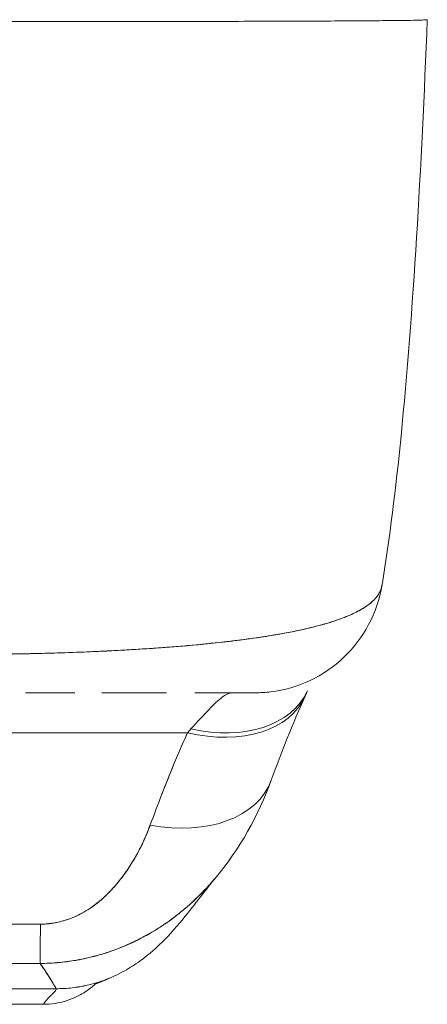
# Model space of a CAD drawing. Units: inches. Extents: x 25 to 491, y 9 to 308.
# Drawn here: x 148 to 149, y 259 to 260 of the extents above; entities that cross this region are included whole.
import ezdxf

# ---------------------------------------------------------------- set-up
doc = ezdxf.new("R2010")
doc.units = ezdxf.units.IN
doc.header["$LTSCALE"] = 30
doc.header["$MEASUREMENT"] = 0
doc.layers.add('Visible (ANSI)', color=7, linetype='Continuous', lineweight=5)

msp = doc.modelspace()

# ---------------------------------------------------------------- linework, layer by layer
at = {"layer": 'Visible (ANSI)'}
for p, q in [((148.7463, 260.4523), (148.7463, 260.4523)), ((148.7463, 260.4523), (148.7463, 260.4523)), ((148.6019, 259.5305), (148.6019, 259.5305)), ((148.2068, 259.4213), (148.1315, 259.4213)), ((148.3312, 259.4213), (148.2483, 259.4213)), ((148.3312, 259.4213), (148.2483, 259.4213)), ((148.347, 259.4213), (148.3312, 259.4213)), ((148.4824, 259.4213), (148.3907, 259.4213)), ((148.4827, 259.4213), (148.4812, 259.4213)), ((148.5385, 259.3871), (148.5385, 259.3871)), ((147.3865, 259.36), (148.3792, 259.36)), ((148.3792, 259.36), (147.3865, 259.36)), ((148.2766, 259.1353), (148.2766, 259.1353)), ((147.5876, 258.9679), (148.1781, 258.9679)), ((148.1781, 258.9679), (147.5876, 258.9679)), ((148.1584, 258.944), (147.6073, 258.944))]:
    msp.add_line(p, q, dxfattribs=at)
for centre, major_axis, ratio, start_param, end_param in [((148.4812, 259.6181), (0, -0.1969), 0.99821, 1.344369, 1.344859), ((148.3792, 259.4956), (0.1801, -0.0795), 0.655934, 4.994407, 6.283186), ((148.3792, 259.4956), (0.1801, -0.0795), 0.655934, 4.994408, 6.283186), ((148.3846, 259.5073), (0.1785, -0.0831), 0.683666, 5.020603, 6.283183), ((148.3792, 259.4956), (0.1801, -0.0795), 0.655935, 0.034346, 0.03436), ((148.4149, 259.1558), (0.0881, 0.2613), 0.478442, 0.813616, 0.849329), ((148.4147, 259.1558), (0.0883, 0.2612), 0.477956, 0.813892, 0.8496), ((148.3223, 259.3542), (0.1852, -0.0668), 0.666321, 4.948367, 6.283184), ((148.3223, 259.3542), (0.1852, -0.0668), 0.666321, 4.948367, 6.283183), ((148.1541, 259.2024), (-0.0006, -0.1968), 0.002922, 0.103174, 0.811038), ((148.1541, 259.2024), (-0.0006, -0.1968), 0.002922, 0.103174, 0.811038), ((148.1585, 259.9943), (-0.0001, -1.0503), 0.000022, 5.936174, 5.936175)]:
    msp.add_ellipse(centre, major_axis=major_axis, ratio=ratio, start_param=start_param, end_param=end_param, dxfattribs=at)
for points, knots in [([(148.041, 260.4493), (148.0534, 260.4493), (148.0676, 260.4493), (148.0825, 260.4493), (148.0884, 260.4493), (148.0944, 260.4493), (148.1004, 260.4494), (148.1116, 260.4494), (148.123, 260.4494), (148.1346, 260.4494), (148.1451, 260.4494), (148.1558, 260.4494), (148.1669, 260.4494), (148.1762, 260.4494), (148.1856, 260.4494), (148.1953, 260.4494), (148.2097, 260.4494), (148.2246, 260.4494), (148.2397, 260.4494), (148.2472, 260.4494), (148.2547, 260.4495), (148.2624, 260.4495), (148.2806, 260.4495), (148.2993, 260.4495), (148.3185, 260.4495), (148.3234, 260.4495), (148.3283, 260.4495), (148.3332, 260.4496), (148.3557, 260.4496), (148.3788, 260.4496), (148.4023, 260.4497), (148.4032, 260.4497), (148.4041, 260.4497), (148.405, 260.4497), (148.428, 260.4497), (148.4514, 260.4498), (148.4749, 260.4498), (148.4796, 260.4498), (148.4843, 260.4499), (148.489, 260.4499), (148.5061, 260.4499), (148.5233, 260.45), (148.5401, 260.45), (148.552, 260.4501), (148.5637, 260.4501), (148.5751, 260.4502), (148.583, 260.4502), (148.5907, 260.4502), (148.5982, 260.4503), (148.6159, 260.4503), (148.6324, 260.4504), (148.6473, 260.4506), (148.6483, 260.4506), (148.6492, 260.4506), (148.6502, 260.4506), (148.6636, 260.4507), (148.6757, 260.4508), (148.6864, 260.4509), (148.6931, 260.451), (148.6992, 260.451), (148.7048, 260.4511), (148.7084, 260.4511), (148.7118, 260.4512), (148.715, 260.4512), (148.7226, 260.4513), (148.7289, 260.4514), (148.7336, 260.4516), (148.7348, 260.4516), (148.736, 260.4516), (148.737, 260.4517), (148.7398, 260.4518), (148.742, 260.4519), (148.7435, 260.452), (148.7454, 260.4521), (148.7463, 260.4522), (148.7463, 260.4523)], [0, 0, 0, 0, 0.065233, 0.065233, 0.065233, 0.090909, 0.090909, 0.090909, 0.138606, 0.138606, 0.138606, 0.181818, 0.181818, 0.181818, 0.218295, 0.218295, 0.218295, 0.272727, 0.272727, 0.272727, 0.299488, 0.299488, 0.299488, 0.363636, 0.363636, 0.363636, 0.379913, 0.379913, 0.379913, 0.454545, 0.454545, 0.454545, 0.457429, 0.457429, 0.457429, 0.530754, 0.530754, 0.530754, 0.545455, 0.545455, 0.545455, 0.598649, 0.598649, 0.598649, 0.636364, 0.636364, 0.636364, 0.662242, 0.662242, 0.662242, 0.723318, 0.723318, 0.723318, 0.727273, 0.727273, 0.727273, 0.783303, 0.783303, 0.783303, 0.818182, 0.818182, 0.818182, 0.840721, 0.840721, 0.840721, 0.895221, 0.895221, 0.895221, 0.909091, 0.909091, 0.909091, 0.94822, 0.94822, 0.94822, 1, 1, 1, 1]), ([(148.7463, 260.4523), (148.7371, 260.2233), (148.725, 260.0048), (148.6981, 259.7342), (148.6889, 259.6583), (148.677, 259.5865)], [0, 0, 0, 0, 1.849259, 1.849259, 2.628409, 2.628409, 2.628409, 2.628409]), ([(148.677, 259.5865), (148.677, 259.5864), (148.677, 259.5863), (148.677, 259.5862), (148.6761, 259.5814), (148.6743, 259.5765), (148.6713, 259.5717), (148.6712, 259.5716), (148.6712, 259.5715), (148.6711, 259.5714), (148.668, 259.5665), (148.6637, 259.5619), (148.6581, 259.5575), (148.6554, 259.5553), (148.6524, 259.5532), (148.6492, 259.5512), (148.646, 259.5492), (148.6426, 259.5474), (148.639, 259.5455), (148.6381, 259.545), (148.6371, 259.5446), (148.6362, 259.5441), (148.627, 259.5396), (148.6164, 259.5354), (148.6046, 259.5314), (148.5978, 259.5292), (148.5906, 259.527), (148.5829, 259.5249), (148.5767, 259.5232), (148.5703, 259.5216), (148.5637, 259.52), (148.5483, 259.5164), (148.5317, 259.5131), (148.514, 259.5101), (148.512, 259.5097), (148.5099, 259.5094), (148.5079, 259.5091), (148.4989, 259.5076), (148.4897, 259.5062), (148.4802, 259.5048), (148.4727, 259.5038), (148.465, 259.5027), (148.4572, 259.5017), (148.4446, 259.5001), (148.4317, 259.4987), (148.4185, 259.4973), (148.4109, 259.4965), (148.4032, 259.4957), (148.3954, 259.4949), (148.3741, 259.4929), (148.3524, 259.4912), (148.3308, 259.4897), (148.3275, 259.4894), (148.3242, 259.4892), (148.3208, 259.489), (148.3024, 259.4878), (148.2842, 259.4867), (148.2663, 259.4858), (148.2523, 259.485), (148.2385, 259.4844), (148.225, 259.4839), (148.218, 259.4836), (148.2111, 259.4833), (148.2043, 259.4831), (148.1849, 259.4824), (148.1659, 259.4818), (148.1472, 259.4814), (148.1435, 259.4813), (148.1397, 259.4812), (148.136, 259.4811), (148.1228, 259.4808), (148.1097, 259.4806), (148.0972, 259.4805), (148.0824, 259.4803), (148.0684, 259.4802), (148.056, 259.4801)], [0.0528071, 0.0528071, 0.0528071, 0.0528071, 0.0539723, 0.0539723, 0.0539723, 0.1098872, 0.1098872, 0.1098872, 0.1111111, 0.1111111, 0.1111111, 0.1678395, 0.1678395, 0.1678395, 0.195541, 0.195541, 0.195541, 0.2222222, 0.2222222, 0.2222222, 0.2290682, 0.2290682, 0.2290682, 0.2949275, 0.2949275, 0.2949275, 0.3333333, 0.3333333, 0.3333333, 0.3644211, 0.3644211, 0.3644211, 0.4362041, 0.4362041, 0.4362041, 0.4444444, 0.4444444, 0.4444444, 0.4804974, 0.4804974, 0.4804974, 0.5092271, 0.5092271, 0.5092271, 0.5555556, 0.5555556, 0.5555556, 0.5823886, 0.5823886, 0.5823886, 0.6553745, 0.6553745, 0.6553745, 0.6666667, 0.6666667, 0.6666667, 0.7290537, 0.7290537, 0.7290537, 0.7777778, 0.7777778, 0.7777778, 0.8029174, 0.8029174, 0.8029174, 0.8744925, 0.8744925, 0.8744925, 0.8888889, 0.8888889, 0.8888889, 0.9398728, 0.9398728, 0.9398728, 1, 1, 1, 1]), ([(148.056, 259.4801), (148.0678, 259.4801), (148.0797, 259.4802), (148.0917, 259.4804), (148.1048, 259.4805), (148.118, 259.4807), (148.1312, 259.481), (148.1397, 259.4812), (148.1482, 259.4814), (148.1567, 259.4816), (148.1625, 259.4818), (148.1683, 259.4819), (148.1741, 259.4821), (148.1898, 259.4825), (148.2053, 259.4831), (148.2207, 259.4837), (148.2326, 259.4842), (148.2444, 259.4847), (148.2562, 259.4853), (148.261, 259.4855), (148.2658, 259.4857), (148.2706, 259.486), (148.2884, 259.4869), (148.3061, 259.488), (148.3235, 259.4892), (148.333, 259.4898), (148.3426, 259.4905), (148.352, 259.4912), (148.361, 259.4919), (148.3699, 259.4927), (148.3788, 259.4934), (148.3981, 259.4951), (148.417, 259.497), (148.4353, 259.4991), (148.4374, 259.4993), (148.4396, 259.4996), (148.4417, 259.4998), (148.459, 259.5019), (148.4757, 259.5041), (148.4918, 259.5065), (148.5021, 259.5081), (148.5122, 259.5097), (148.522, 259.5115), (148.5299, 259.5129), (148.5377, 259.5144), (148.5452, 259.5159), (148.5606, 259.5191), (148.575, 259.5226), (148.5881, 259.5263), (148.5886, 259.5265), (148.589, 259.5266), (148.5894, 259.5267), (148.6003, 259.5298), (148.6104, 259.5332), (148.6195, 259.5368), (148.627, 259.5397), (148.6339, 259.5428), (148.6401, 259.5461), (148.6407, 259.5464), (148.6413, 259.5467), (148.6418, 259.547), (148.6476, 259.5501), (148.6527, 259.5534), (148.6571, 259.5568), (148.661, 259.5598), (148.6644, 259.5629), (148.6672, 259.5662), (148.6683, 259.5675), (148.6693, 259.5688), (148.6702, 259.5701), (148.6714, 259.5717), (148.6724, 259.5734), (148.6733, 259.5751), (148.6747, 259.5779), (148.6758, 259.5807), (148.6765, 259.5836), (148.6766, 259.5844), (148.6768, 259.5852), (148.6769, 259.586)], [0, 0, 0, 0, 0.0395519, 0.0395519, 0.0395519, 0.0829776, 0.0829776, 0.0829776, 0.1111111, 0.1111111, 0.1111111, 0.130351, 0.130351, 0.130351, 0.1822686, 0.1822686, 0.1822686, 0.2222222, 0.2222222, 0.2222222, 0.2386312, 0.2386312, 0.2386312, 0.2996771, 0.2996771, 0.2996771, 0.3333333, 0.3333333, 0.3333333, 0.3655628, 0.3655628, 0.3655628, 0.4361491, 0.4361491, 0.4361491, 0.4444444, 0.4444444, 0.4444444, 0.5119023, 0.5119023, 0.5119023, 0.5555556, 0.5555556, 0.5555556, 0.5911944, 0.5911944, 0.5911944, 0.6643626, 0.6643626, 0.6643626, 0.6666667, 0.6666667, 0.6666667, 0.7276645, 0.7276645, 0.7276645, 0.7777778, 0.7777778, 0.7777778, 0.7825579, 0.7825579, 0.7825579, 0.8302948, 0.8302948, 0.8302948, 0.872238, 0.872238, 0.872238, 0.8888889, 0.8888889, 0.8888889, 0.9095682, 0.9095682, 0.9095682, 0.942962, 0.942962, 0.942962, 0.9519884, 0.9519884, 0.9519884, 0.9519884]), ([(148.6769, 259.5861), (148.6735, 259.5651), (148.6665, 259.5444), (148.6467, 259.5072), (148.6337, 259.4901), (148.6035, 259.4612), (148.5858, 259.4491), (148.548, 259.4312), (148.5274, 259.4253), (148.4987, 259.4218), (148.4907, 259.4213), (148.4827, 259.4213)], [0, 0, 0, 0, 0.1620879, 0.1620879, 0.3213067, 0.3213067, 0.4806285, 0.4806285, 0.6399465, 0.6399465, 0.7007573, 0.7007573, 0.7007573, 0.7007573]), ([(148.3846, 259.3659), (148.3949, 259.3774), (148.4042, 259.3874), (148.4122, 259.3957), (148.4202, 259.404), (148.4269, 259.4105), (148.4328, 259.4148), (148.4386, 259.4191), (148.4435, 259.4213), (148.4474, 259.4213)], [0, 0, 0, 0, 0.333333, 0.333333, 0.333333, 0.666667, 0.666667, 0.666667, 1, 1, 1, 1]), ([(148.4827, 259.4213), (148.4827, 259.4213), (148.4827, 259.4213), (148.4827, 259.4213), (148.4825, 259.4213), (148.4821, 259.4213), (148.4815, 259.4213), (148.4808, 259.4213), (148.4797, 259.4213), (148.4783, 259.4213), (148.4768, 259.4213), (148.4749, 259.4213), (148.4725, 259.4213), (148.4708, 259.4213), (148.4688, 259.4213), (148.4666, 259.4213), (148.4655, 259.4213), (148.4643, 259.4213), (148.4631, 259.4213), (148.459, 259.4213), (148.4543, 259.4213), (148.4488, 259.4213), (148.4428, 259.4213), (148.4359, 259.4213), (148.4281, 259.4213), (148.4196, 259.4213), (148.4099, 259.4213), (148.3992, 259.4213), (148.3964, 259.4213), (148.3936, 259.4213), (148.3907, 259.4213), (148.3907, 259.4213), (148.3907, 259.4213), (148.3907, 259.4213)], [0.0608562, 0.0608562, 0.0608562, 0.0608562, 0.0726129, 0.0726129, 0.0726129, 0.1144497, 0.1144497, 0.1144497, 0.1606602, 0.1606602, 0.1606602, 0.2119001, 0.2119001, 0.2119001, 0.25, 0.25, 0.25, 0.2689092, 0.2689092, 0.2689092, 0.3323089, 0.3323089, 0.3323089, 0.4025896, 0.4025896, 0.4025896, 0.4800993, 0.4800993, 0.4800993, 0.5, 0.5, 0.5, 0.5000002, 0.5000002, 0.5000002, 0.5000002]), ([(148.3223, 259.2187), (148.3278, 259.234), (148.3336, 259.2495), (148.3396, 259.265), (148.3404, 259.267), (148.3412, 259.269), (148.342, 259.2711), (148.3473, 259.2847), (148.3529, 259.2984), (148.3586, 259.3122), (148.3599, 259.3152), (148.3612, 259.3183), (148.3625, 259.3214), (148.3679, 259.3342), (148.3735, 259.3471), (148.3792, 259.36)], [0, 0, 0, 0, 0.333333, 0.333333, 0.333333, 0.376093, 0.376093, 0.376093, 0.666667, 0.666667, 0.666667, 0.731304, 0.731304, 0.731304, 1, 1, 1, 1]), ([(148.3223, 259.2187), (148.3278, 259.234), (148.3336, 259.2494), (148.3396, 259.265), (148.3457, 259.2806), (148.352, 259.2963), (148.3586, 259.3121), (148.3652, 259.328), (148.3721, 259.3439), (148.3792, 259.36)], [0, 0, 0, 0, 0.333333, 0.333333, 0.333333, 0.666667, 0.666667, 0.666667, 1, 1, 1, 1]), ([(148.1541, 259.0669), (148.1569, 259.0669), (148.1597, 259.0669), (148.1626, 259.0671), (148.1656, 259.0674), (148.1686, 259.0677), (148.1717, 259.0681), (148.1749, 259.0686), (148.1782, 259.0692), (148.1814, 259.0699), (148.1849, 259.0707), (148.1884, 259.0716), (148.1919, 259.0727), (148.1956, 259.0739), (148.1993, 259.0752), (148.2029, 259.0766), (148.2058, 259.0778), (148.2088, 259.0791), (148.2117, 259.0805), (148.2126, 259.0809), (148.2136, 259.0814), (148.2145, 259.0819), (148.2187, 259.084), (148.2227, 259.0863), (148.2267, 259.0888), (148.231, 259.0915), (148.2352, 259.0945), (148.2392, 259.0976), (148.2437, 259.101), (148.248, 259.1046), (148.2521, 259.1085), (148.2547, 259.1109), (148.2572, 259.1134), (148.2597, 259.1159), (148.2616, 259.1178), (148.2634, 259.1197), (148.2652, 259.1217), (148.2698, 259.1268), (148.2741, 259.1321), (148.2783, 259.1375), (148.283, 259.1436), (148.2873, 259.1499), (148.2915, 259.1563), (148.296, 259.1634), (148.3002, 259.1706), (148.3041, 259.1779), (148.3079, 259.1852), (148.3115, 259.1925), (148.3147, 259.1998), (148.3175, 259.2061), (148.32, 259.2124), (148.3223, 259.2187)], [0, 0, 0, 0, 0.036619, 0.036619, 0.036619, 0.07542, 0.07542, 0.07542, 0.116832, 0.116832, 0.116832, 0.161518, 0.161518, 0.161518, 0.2101, 0.2101, 0.2101, 0.25, 0.25, 0.25, 0.263174, 0.263174, 0.263174, 0.321517, 0.321517, 0.321517, 0.385689, 0.385689, 0.385689, 0.455959, 0.455959, 0.455959, 0.5, 0.5, 0.5, 0.532725, 0.532725, 0.532725, 0.617421, 0.617421, 0.617421, 0.711301, 0.711301, 0.711301, 0.813465, 0.813465, 0.813465, 0.914177, 0.914177, 0.914177, 1, 1, 1, 1]), ([(148.1541, 259.0669), (148.163, 259.0667), (148.172, 259.0678), (148.1813, 259.0699), (148.1907, 259.072), (148.2004, 259.0752), (148.2098, 259.0796), (148.2193, 259.084), (148.2285, 259.0896), (148.2373, 259.0962), (148.2462, 259.1028), (148.2546, 259.1104), (148.2626, 259.119), (148.2706, 259.1275), (148.2782, 259.1369), (148.2853, 259.1472), (148.2925, 259.1574), (148.2992, 259.1685), (148.3054, 259.1804), (148.3115, 259.1923), (148.3171, 259.2051), (148.3223, 259.2187)], [0, 0, 0, 0, 0.142857, 0.142857, 0.142857, 0.285714, 0.285714, 0.285714, 0.428571, 0.428571, 0.428571, 0.571429, 0.571429, 0.571429, 0.714286, 0.714286, 0.714286, 0.857143, 0.857143, 0.857143, 1, 1, 1, 1]), ([(148.1536, 259.0066), (148.1635, 259.0066), (148.1735, 259.0071), (148.1835, 259.0081), (148.1936, 259.009), (148.2037, 259.0105), (148.2138, 259.0124), (148.2187, 259.0133), (148.2236, 259.0144), (148.2286, 259.0156), (148.2338, 259.0168), (148.239, 259.0182), (148.2442, 259.0196), (148.2493, 259.0211), (148.2544, 259.0227), (148.2595, 259.0245), (148.2646, 259.0262), (148.2695, 259.028), (148.2745, 259.0299), (148.2838, 259.0336), (148.2931, 259.0377), (148.3022, 259.0422), (148.3029, 259.0426), (148.3037, 259.043), (148.3044, 259.0434), (148.3144, 259.0484), (148.3241, 259.0539), (148.3337, 259.06), (148.3433, 259.066), (148.3528, 259.0727), (148.362, 259.0798), (148.3649, 259.082), (148.3678, 259.0843), (148.3707, 259.0867), (148.3769, 259.0918), (148.383, 259.0972), (148.389, 259.1028), (148.3977, 259.1109), (148.4061, 259.1196), (148.4143, 259.1288), (148.4153, 259.1299), (148.4163, 259.1311), (148.4174, 259.1322), (148.4184, 259.1335), (148.4195, 259.1347), (148.4205, 259.136)], [0, 0, 0, 0, 0.0665991, 0.0665991, 0.0665991, 0.1337495, 0.1337495, 0.1337495, 0.1666667, 0.1666667, 0.1666667, 0.2014737, 0.2014737, 0.2014737, 0.235929, 0.235929, 0.235929, 0.2697581, 0.2697581, 0.2697581, 0.3333333, 0.3333333, 0.3333333, 0.3386445, 0.3386445, 0.3386445, 0.4081294, 0.4081294, 0.4081294, 0.4779605, 0.4779605, 0.4779605, 0.5, 0.5, 0.5, 0.5478044, 0.5478044, 0.5478044, 0.6171578, 0.6171578, 0.6171578, 0.6257679, 0.6257679, 0.6257679, 0.6348765, 0.6348765, 0.6348765, 0.6348765]), ([(148.4205, 259.1359), (148.417, 259.1318), (148.4134, 259.1277), (148.4097, 259.1237), (148.4007, 259.1139), (148.3913, 259.1047), (148.3817, 259.0961), (148.3782, 259.093), (148.3746, 259.09), (148.371, 259.087), (148.3651, 259.0821), (148.3592, 259.0775), (148.3531, 259.0731), (148.3437, 259.0663), (148.3342, 259.0601), (148.3245, 259.0543), (148.3173, 259.0501), (148.3099, 259.0461), (148.3025, 259.0424), (148.3005, 259.0414), (148.2985, 259.0404), (148.2965, 259.0395), (148.2876, 259.0353), (148.2787, 259.0315), (148.2696, 259.0281), (148.2611, 259.0249), (148.2525, 259.022), (148.2439, 259.0196), (148.2389, 259.0181), (148.2339, 259.0168), (148.2288, 259.0156), (148.2258, 259.0149), (148.2227, 259.0142), (148.2197, 259.0136), (148.212, 259.012), (148.2043, 259.0106), (148.1967, 259.0096), (148.1893, 259.0086), (148.182, 259.0079), (148.1746, 259.0074), (148.1676, 259.0069), (148.1606, 259.0066), (148.1536, 259.0066)], [0.3658523, 0.3658523, 0.3658523, 0.3658523, 0.3964464, 0.3964464, 0.3964464, 0.4722816, 0.4722816, 0.4722816, 0.5, 0.5, 0.5, 0.5453322, 0.5453322, 0.5453322, 0.6149297, 0.6149297, 0.6149297, 0.6666667, 0.6666667, 0.6666667, 0.6805788, 0.6805788, 0.6805788, 0.7421126, 0.7421126, 0.7421126, 0.7996722, 0.7996722, 0.7996722, 0.8333333, 0.8333333, 0.8333333, 0.8535882, 0.8535882, 0.8535882, 0.904523, 0.904523, 0.904523, 0.9531866, 0.9531866, 0.9531866, 1, 1, 1, 1]), ([(148.4203, 259.1357), (148.413, 259.127), (148.3984, 259.1072), (148.3694, 259.0709), (148.3583, 259.0573), (148.3349, 259.0337), (148.3256, 259.0249), (148.3073, 259.0108), (148.3002, 259.0058), (148.2838, 258.9956), (148.2743, 258.9904), (148.2636, 258.9857)], [0.00925, 0.00925, 0.00925, 0.00925, 0.755651, 0.755651, 1.132235, 1.132235, 1.328898, 1.328898, 1.432194, 1.432194, 1.539214, 1.539214, 1.539214, 1.539214]), ([(147.6116, 259.0669), (147.6713, 259.0669), (147.7312, 259.0669), (147.7918, 259.0669), (147.8524, 259.0669), (147.9136, 259.0669), (147.9742, 259.0669), (148.0347, 259.0669), (148.0945, 259.0669), (148.1541, 259.0669)], [0, 0, 0, 0, 0.333333, 0.333333, 0.333333, 0.666667, 0.666667, 0.666667, 1, 1, 1, 1]), ([(148.1536, 259.0066), (148.1097, 259.0068), (148.0656, 259.0068), (148.0214, 259.0067), (147.9753, 259.0067), (147.929, 259.0066), (147.8827, 259.0066), (147.8365, 259.0066), (147.7902, 259.0067), (147.7441, 259.0067), (147.7298, 259.0067), (147.7155, 259.0067), (147.7012, 259.0067), (147.6715, 259.0068), (147.6418, 259.0067), (147.6121, 259.0066)], [0, 0, 0, 0, 0.24471, 0.24471, 0.24471, 0.500303, 0.500303, 0.500303, 0.755735, 0.755735, 0.755735, 0.834924, 0.834924, 0.834924, 1, 1, 1, 1]), ([(147.6121, 259.0066), (147.638, 259.0067), (147.664, 259.0067), (147.69, 259.0067), (147.7156, 259.0067), (147.7414, 259.0067), (147.7674, 259.0067), (147.775, 259.0067), (147.7826, 259.0067), (147.7903, 259.0066), (147.8082, 259.0066), (147.8263, 259.0066), (147.8444, 259.0066), (147.87, 259.0066), (147.8957, 259.0066), (147.9213, 259.0066), (147.9389, 259.0066), (147.9565, 259.0066), (147.974, 259.0066), (147.9821, 259.0066), (147.9902, 259.0067), (147.9983, 259.0067), (148.0243, 259.0067), (148.05, 259.0067), (148.0757, 259.0067), (148.1017, 259.0067), (148.1276, 259.0067), (148.1536, 259.0066)], [0, 0, 0, 0, 0.146953, 0.146953, 0.146953, 0.291147, 0.291147, 0.291147, 0.333333, 0.333333, 0.333333, 0.431915, 0.431915, 0.431915, 0.570999, 0.570999, 0.570999, 0.666667, 0.666667, 0.666667, 0.711352, 0.711352, 0.711352, 0.854594, 0.854594, 0.854594, 1, 1, 1, 1]), ([(148.1781, 258.9679), (148.178, 258.9684), (148.1774, 258.9695), (148.1765, 258.9712), (148.1756, 258.9728), (148.1743, 258.975), (148.1728, 258.9775), (148.1712, 258.9801), (148.1693, 258.9831), (148.1672, 258.9864), (148.1651, 258.9898), (148.1628, 258.9934), (148.1602, 258.9971), (148.1581, 259.0002), (148.1559, 259.0034), (148.1536, 259.0066)], [0, 0, 0, 0, 0.207436, 0.207436, 0.207436, 0.414872, 0.414872, 0.414872, 0.622309, 0.622309, 0.622309, 0.829745, 0.829745, 0.829745, 1, 1, 1, 1]), ([(148.1536, 259.0066), (148.157, 259.002), (148.1602, 258.9973), (148.163, 258.9929), (148.1659, 258.9885), (148.1685, 258.9845), (148.1707, 258.9809), (148.1729, 258.9774), (148.1746, 258.9745), (148.1759, 258.9722), (148.1772, 258.97), (148.1779, 258.9685), (148.1781, 258.9679)], [0, 0, 0, 0, 0.249407, 0.249407, 0.249407, 0.499604, 0.499604, 0.499604, 0.749802, 0.749802, 0.749802, 1, 1, 1, 1]), ([(148.2385, 258.9753), (148.2378, 258.9746), (148.2371, 258.974), (148.2364, 258.9734), (148.2337, 258.971), (148.2308, 258.9687), (148.2277, 258.9665), (148.2246, 258.9642), (148.2213, 258.9621), (148.2177, 258.96), (148.2141, 258.9579), (148.2102, 258.9559), (148.206, 258.954), (148.2018, 258.9522), (148.1972, 258.9505), (148.1923, 258.949), (148.1874, 258.9475), (148.1822, 258.9463), (148.1765, 258.9454), (148.1709, 258.9445), (148.1649, 258.944), (148.1584, 258.944)], [0.582497, 0.582497, 0.582497, 0.582497, 0.6, 0.6, 0.6, 0.6666667, 0.6666667, 0.6666667, 0.7333333, 0.7333333, 0.7333333, 0.8, 0.8, 0.8, 0.8666667, 0.8666667, 0.8666667, 0.9333333, 0.9333333, 0.9333333, 1, 1, 1, 1]), ([(148.1781, 258.9679), (148.1867, 258.9679), (148.2032, 258.9689), (148.2261, 258.9729), (148.2462, 258.9787), (148.2582, 258.9833), (148.2636, 258.9857)], [0, 0, 0, 0, 0.0666667, 0.1333333, 0.2, 0.2563835, 0.2563835, 0.2563835, 0.2563835]), ([(148.2636, 258.9857), (148.2582, 258.9833), (148.2527, 258.9812), (148.247, 258.9792), (148.2402, 258.9769), (148.2332, 258.9749), (148.2258, 258.9733), (148.2185, 258.9716), (148.2109, 258.9703), (148.2029, 258.9693), (148.195, 258.9684), (148.1867, 258.9679), (148.1781, 258.9679)], [0.7436165, 0.7436165, 0.7436165, 0.7436165, 0.8, 0.8, 0.8, 0.8666667, 0.8666667, 0.8666667, 0.9333333, 0.9333333, 0.9333333, 1, 1, 1, 1]), ([(148.2636, 258.9857), (148.2357, 258.9734), (148.239, 258.9755), (148.2379, 258.975), (148.239, 258.9759), (148.2402, 258.9771)], [0, 0, 0, 0, 1.304737, 1.304737, 2.005209, 2.005209, 2.005209, 2.005209]), ([(148.1584, 258.944), (148.1584, 258.944), (148.1588, 258.9445), (148.1594, 258.9453), (148.16, 258.9461), (148.1608, 258.9472), (148.1618, 258.9484), (148.1628, 258.9497), (148.164, 258.951), (148.1652, 258.9524), (148.1664, 258.9538), (148.1677, 258.9552), (148.169, 258.9565), (148.1703, 258.9578), (148.1716, 258.959), (148.1728, 258.9601), (148.1739, 258.9613), (148.175, 258.9623), (148.1759, 258.9632), (148.1768, 258.9641), (148.1774, 258.9649), (148.1778, 258.9656), (148.1782, 258.9664), (148.1784, 258.9671), (148.1781, 258.9679)], [0, 0, 0, 0, 0.125, 0.125, 0.125, 0.25, 0.25, 0.25, 0.375, 0.375, 0.375, 0.5, 0.5, 0.5, 0.625, 0.625, 0.625, 0.75, 0.75, 0.75, 0.875, 0.875, 0.875, 1, 1, 1, 1]), ([(148.1781, 258.9679), (148.1784, 258.9671), (148.1782, 258.9664), (148.1778, 258.9656), (148.1774, 258.9649), (148.1768, 258.9641), (148.1759, 258.9632), (148.175, 258.9623), (148.1739, 258.9613), (148.1728, 258.9601), (148.1716, 258.959), (148.1703, 258.9578), (148.169, 258.9565), (148.1677, 258.9552), (148.1664, 258.9538), (148.1652, 258.9524), (148.164, 258.951), (148.1628, 258.9497), (148.1618, 258.9484), (148.1608, 258.9472), (148.16, 258.9461), (148.1594, 258.9453), (148.1588, 258.9445), (148.1584, 258.944), (148.1584, 258.944)], [0, 0, 0, 0, 0.125, 0.125, 0.125, 0.25, 0.25, 0.25, 0.375, 0.375, 0.375, 0.5, 0.5, 0.5, 0.625, 0.625, 0.625, 0.75, 0.75, 0.75, 0.875, 0.875, 0.875, 1, 1, 1, 1])]:
    msp.add_open_spline(points, degree=3, knots=knots, dxfattribs=at)
for points in [[(148.5593, 259.4161), (148.5402, 259.3729), (148.5229, 259.3304), (148.5074, 259.2874)], [(148.563, 259.4243), (148.5618, 259.4216), (148.5605, 259.4189), (148.5593, 259.4161)], [(148.5074, 259.2874), (148.4879, 259.2334), (148.4596, 259.182), (148.4205, 259.1359)]]:
    msp.add_open_spline(points, degree=3, dxfattribs=at)

doc.saveas('drawing.dxf')
